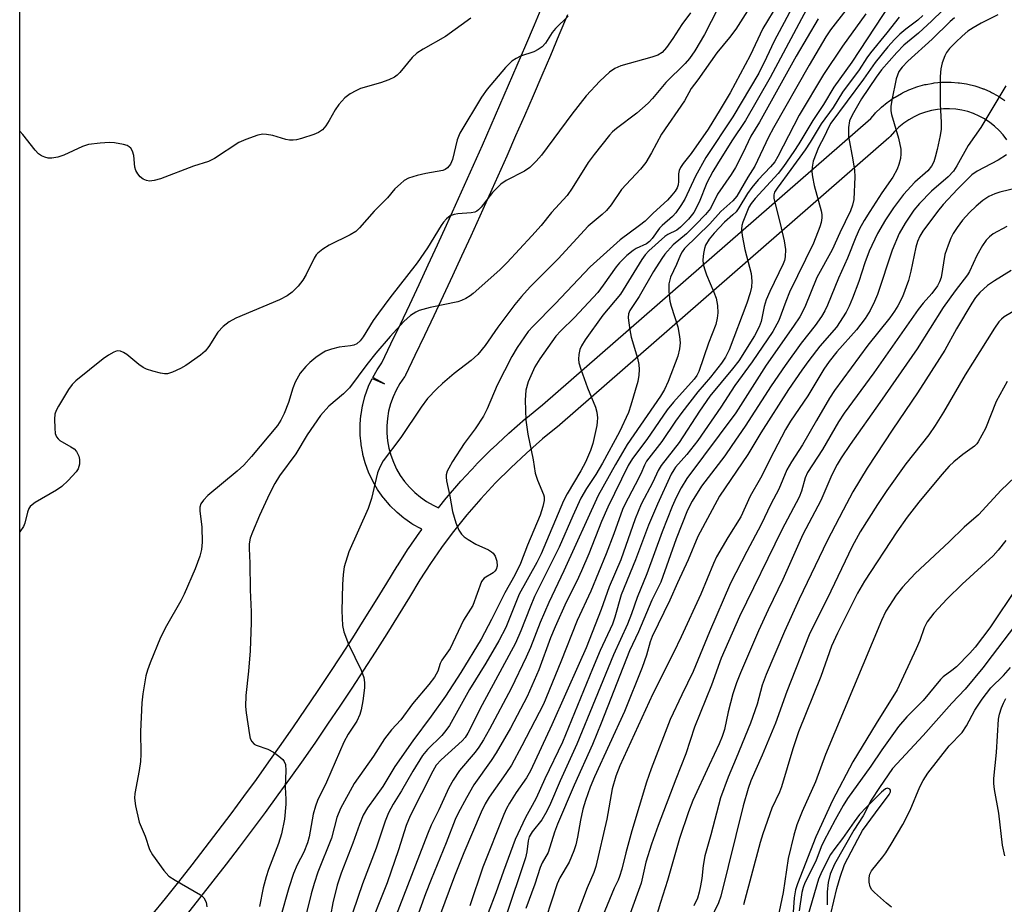
# Model space of a CAD drawing. Units: inches. Extents: x 1225772 to 1231772, y 589453 to 593454.
# Drawn here: x 1225772 to 1225994, y 590090 to 590290 of the extents above; entities that cross this region are included whole.
import ezdxf

# ---------------------------------------------------------------- set-up
doc = ezdxf.new("R2010")
doc.units = ezdxf.units.IN
doc.header["$MEASUREMENT"] = 0
for name, color, linetype in [('HYDRO-Single Line Stream', 4, 'Continuous'), ('NTRL-Trees', 3, 'Continuous'), ('TRANS-Street Sidewalk', 7, 'Continuous'), ('Undefined', 1, 'Continuous')]:
    doc.layers.add(name, color=color, linetype=linetype)

msp = doc.modelspace()

# ---------------------------------------------------------------- linework, layer by layer
at = {"layer": 'HYDRO-Single Line Stream'}
msp.add_lwpolyline([(1225996.35, 590153.22), (1225991.33, 590146.59), (1225989.17, 590143.79), (1225985.18, 590139.01), (1225982.19, 590135.8), (1225975.73, 590128.54), (1225968.84, 590121.12), (1225965.91, 590116.81), (1225964.01, 590113.92), (1225962.18, 590110.41), (1225960.07, 590107.18), (1225955.76, 590099.48), (1225954.8, 590097.25), (1225954.29, 590095.41), (1225954.11, 590093.3), (1225954.08, 590090.34)], dxfattribs=at)
at = {"layer": 'NTRL-Trees'}
msp.add_lwpolyline([(1225771.97, 589453.65), (1225772.03, 590439.29)], dxfattribs=at)
at = {"layer": 'TRANS-Street Sidewalk'}
for points in [[(1225801.77, 590088.02, 0), (1225804.82, 590091.77, 0), (1225807.83, 590095.55, 0), (1225810.83, 590099.34, 0), (1225813.79, 590103.16, 0), (1225816.72, 590107, 0), (1225819.63, 590110.86, 0), (1225822.51, 590114.74, 0), (1225825.36, 590118.64, 0), (1225828.18, 590122.57, 0), (1225830.96, 590126.5, 0), (1225833.73, 590130.48, 0), (1225836.46, 590134.46, 0), (1225839.16, 590138.46, 0), (1225841.84, 590142.49, 0), (1225844.49, 590146.53, 0), (1225847.1, 590150.59, 0), (1225849.69, 590154.68, 0), (1225852.24, 590158.78, 0), (1225854.77, 590162.9, 0), (1225857.1, 590166.76, 0), (1225857.15, 590166.84, 0), (1225859.61, 590170.64, 0), (1225859.67, 590170.72, 0), (1225862.25, 590174.43, 0), (1225862.31, 590174.5, 0), (1225862.69, 590175.02, 0), (1225862.56, 590175.08, 0), (1225862.33, 590175.2, 0), (1225860.64, 590176.17, 0), (1225860.42, 590176.31, 0), (1225858.82, 590177.41, 0), (1225858.61, 590177.57, 0), (1225857.12, 590178.82, 0), (1225856.93, 590178.99, 0), (1225855.54, 590180.36, 0), (1225855.37, 590180.56, 0), (1225854.11, 590182.04, 0), (1225853.95, 590182.25, 0), (1225852.83, 590183.83, 0), (1225852.68, 590184.06, 0), (1225851.7, 590185.74, 0), (1225851.58, 590185.97, 0), (1225850.75, 590187.73, 0), (1225850.65, 590187.97, 0), (1225849.98, 590189.8, 0), (1225849.9, 590190.05, 0), (1225849.39, 590191.92, 0), (1225849.33, 590192.18, 0), (1225848.98, 590194.1, 0), (1225848.95, 590194.35, 0), (1225848.77, 590196.29, 0), (1225848.76, 590196.54, 0), (1225848.75, 590198.5, 0), (1225848.76, 590198.76, 0), (1225848.92, 590200.7, 0), (1225848.95, 590200.95, 0), (1225849.28, 590202.88, 0), (1225849.34, 590203.12, 0), (1225849.83, 590205.01, 0), (1225849.91, 590205.26, 0), (1225850.57, 590207.09, 0), (1225850.67, 590207.33, 0), (1225851.48, 590209.1, 0), (1225854.21, 590207.84, 0), (1225851.6, 590209.33, 0), (1225852.57, 590211.03, 0), (1225852.71, 590211.24, 0), (1225853.68, 590212.64, 0), (1225855.71, 590216.88, 0), (1225857.83, 590221.33, 0), (1225859.94, 590225.79, 0), (1225862.04, 590230.25, 0), (1225864.12, 590234.72, 0), (1225866.19, 590239.2, 0), (1225868.24, 590243.69, 0), (1225870.28, 590248.17, 0), (1225872.31, 590252.67, 0), (1225874.32, 590257.17, 0), (1225876.33, 590261.68, 0), (1225878.32, 590266.19, 0), (1225880.29, 590270.71, 0), (1225882.25, 590275.24, 0), (1225884.2, 590279.77, 0), (1225886.14, 590284.3, 0), (1225888.05, 590288.84, 0), (1225889.96, 590293.4, 0)], [(1225895.5, 590291.08, 0), (1225893.59, 590286.52, 0), (1225891.66, 590281.96, 0), (1225889.71, 590277.4, 0), (1225887.76, 590272.86, 0), (1225885.79, 590268.32, 0), (1225883.81, 590263.78, 0), (1225881.81, 590259.25, 0), (1225879.81, 590254.73, 0), (1225877.78, 590250.21, 0), (1225875.75, 590245.7, 0), (1225873.7, 590241.2, 0), (1225871.64, 590236.69, 0), (1225869.56, 590232.2, 0), (1225867.47, 590227.71, 0), (1225865.37, 590223.23, 0), (1225863.25, 590218.76, 0), (1225861.12, 590214.29, 0), (1225858.99, 590209.83, 0), (1225858.88, 590209.63, 0), (1225858.75, 590209.42, 0), (1225857.71, 590207.93, 0), (1225856.87, 590206.47, 0), (1225856.17, 590204.94, 0), (1225855.6, 590203.35, 0), (1225855.17, 590201.73, 0), (1225854.89, 590200.06, 0), (1225854.75, 590198.39, 0), (1225854.76, 590196.71, 0), (1225854.91, 590195.03, 0), (1225855.21, 590193.37, 0), (1225855.65, 590191.75, 0), (1225856.24, 590190.16, 0), (1225856.96, 590188.65, 0), (1225857.8, 590187.19, 0), (1225858.77, 590185.82, 0), (1225859.86, 590184.53, 0), (1225861.06, 590183.35, 0), (1225862.35, 590182.27, 0), (1225863.73, 590181.31, 0), (1225865.19, 590180.48, 0), (1225866.44, 590179.9, 0), (1225868.18, 590182.07, 0), (1225868.23, 590182.14, 0), (1225871.48, 590185.91, 0), (1225871.55, 590185.99, 0), (1225874.92, 590189.63, 0), (1225875, 590189.71, 0), (1225878.49, 590193.22, 0), (1225878.57, 590193.29, 0), (1225882.19, 590196.68, 0), (1225882.28, 590196.75, 0), (1225886.04, 590200.02, 0), (1225886.1, 590200.07, 0), (1225889.9, 590203.15, 0), (1225963.9, 590267.73, 0), (1225964.83, 590268.81, 0), (1225965.01, 590269, 0), (1225966.18, 590270.14, 0), (1225966.36, 590270.3, 0), (1225967.63, 590271.35, 0), (1225967.84, 590271.51, 0), (1225969.18, 590272.44, 0), (1225969.39, 590272.57, 0), (1225970.82, 590273.38, 0), (1225971.05, 590273.5, 0), (1225972.54, 590274.19, 0), (1225972.77, 590274.29, 0), (1225974.31, 590274.85, 0), (1225974.55, 590274.93, 0), (1225976.13, 590275.36, 0), (1225976.38, 590275.41, 0), (1225978, 590275.71, 0), (1225978.24, 590275.74, 0), (1225979.87, 590275.9, 0), (1225980.13, 590275.91, 0), (1225981.79, 590275.93, 0), (1225982.02, 590275.92, 0), (1225983.65, 590275.8, 0), (1225983.91, 590275.77, 0), (1225985.55, 590275.51, 0), (1225985.78, 590275.46, 0), (1225987.37, 590275.07, 0), (1225987.61, 590275, 0), (1225989.16, 590274.47, 0), (1225989.22, 590274.45, 0), (1225989.4, 590274.38, 0), (1225990.9, 590273.72, 0), (1225991.13, 590273.61, 0), (1225992.57, 590272.83, 0), (1225992.63, 590272.79, 0), (1225992.78, 590272.7, 0), (1225994.15, 590271.8, 0)], [(1225994.62, 590262.92, 0), (1225993.78, 590264.03, 0), (1225992.85, 590265.05, 0), (1225991.84, 590266, 0), (1225990.76, 590266.85, 0), (1225989.59, 590267.62, 0), (1225988.38, 590268.28, 0), (1225987.11, 590268.83, 0), (1225985.8, 590269.28, 0), (1225984.46, 590269.61, 0), (1225983.08, 590269.83, 0), (1225981.71, 590269.93, 0), (1225980.32, 590269.92, 0), (1225978.94, 590269.78, 0), (1225977.59, 590269.53, 0), (1225976.24, 590269.17, 0), (1225974.94, 590268.7, 0), (1225973.69, 590268.11, 0), (1225972.49, 590267.43, 0), (1225971.35, 590266.64, 0), (1225970.28, 590265.76, 0), (1225969.29, 590264.79, 0), (1225968.3, 590263.65, 0), (1225968, 590263.35, 0), (1225893.81, 590198.6, 0), (1225893.75, 590198.54, 0), (1225889.91, 590195.44, 0), (1225886.25, 590192.26, 0), (1225882.71, 590188.95, 0), (1225879.28, 590185.51, 0), (1225875.98, 590181.95, 0), (1225872.83, 590178.29, 0), (1225869.82, 590174.53, 0), (1225869.76, 590174.45, 0), (1225867.14, 590170.95, 0), (1225864.62, 590167.33, 0), (1225862.21, 590163.62, 0), (1225859.89, 590159.78, 0), (1225857.34, 590155.62, 0), (1225854.77, 590151.49, 0), (1225852.16, 590147.37, 0), (1225849.52, 590143.27, 0), (1225846.85, 590139.19, 0), (1225844.15, 590135.12, 0), (1225841.42, 590131.08, 0), (1225838.67, 590127.06, 0), (1225835.88, 590123.06, 0), (1225833.06, 590119.08, 0), (1225830.21, 590115.12, 0), (1225827.34, 590111.19, 0), (1225824.43, 590107.27, 0), (1225821.5, 590103.37, 0), (1225818.54, 590099.5, 0), (1225815.55, 590095.65, 0), (1225812.53, 590091.82, 0), (1225809.49, 590088.01, 0)]]:
    msp.add_polyline3d(points, dxfattribs=at)
at = {"layer": 'Undefined'}
for points, elevation in [([(1225965.19, 590301.11), (1225954.82, 590287.73), (1225953.79, 590286.14), (1225950.04, 590279.72), (1225941.97, 590265.59), (1225940.86, 590263.48), (1225937.76, 590257), (1225936.19, 590254.48), (1225933.69, 590250.21), (1225932.84, 590249.13), (1225930.08, 590246.72), (1225927.61, 590243.98), (1225921.93, 590238.38), (1225921.36, 590237.67), (1225920.98, 590236.97), (1225920.09, 590234.79), (1225918.77, 590231.92), (1225918.37, 590230.43), (1225918.35, 590228.72), (1225918.62, 590226.53), (1225918.9, 590225.42), (1225920.37, 590220.72), (1225920.8, 590218.52), (1225920.94, 590217.14), (1225920.78, 590215.75), (1225920.38, 590214.13), (1225918.24, 590208.37), (1225917.39, 590206.59), (1225916.53, 590205.11), (1225909, 590194.19), (1225906.36, 590189.67), (1225902.42, 590182.64), (1225894.69, 590165.68), (1225891.28, 590158.54), (1225889.32, 590154.01), (1225887.15, 590148.37), (1225886.23, 590146.22), (1225882.84, 590139.14), (1225877.95, 590129.98), (1225876.56, 590127.53), (1225875.51, 590125.9), (1225874.66, 590124.77), (1225871.19, 590120.64), (1225869.74, 590118.45), (1225868.79, 590116.73), (1225866.53, 590111.74), (1225864.8, 590108.32), (1225863.91, 590106.29), (1225856.72, 590087.66)], 474), ([(1225947.83, 590295.94), (1225942.12, 590285.2), (1225940.41, 590281.46), (1225938.66, 590277.92), (1225932.84, 590268.08), (1225926.73, 590258.92), (1225924.38, 590254.7), (1225921.95, 590249.55), (1225921.11, 590248.08), (1225919.96, 590246.45), (1225919.24, 590245.6), (1225916.86, 590243.56), (1225916.28, 590242.97), (1225914.6, 590240.62), (1225914.04, 590239.99), (1225913.32, 590239.48), (1225911.04, 590238.37), (1225910.31, 590237.93), (1225908.94, 590236.79), (1225907.22, 590235.15), (1225906.47, 590234.23), (1225903.58, 590230.09), (1225902.33, 590228.49), (1225897.12, 590222.82), (1225894.01, 590219.84), (1225892.9, 590218.59), (1225889.25, 590213.51), (1225888.16, 590211.73), (1225886.68, 590208.29), (1225886.14, 590206.43), (1225886.01, 590204.16), (1225886.13, 590199.68), (1225886.58, 590196.5), (1225887.77, 590190.74), (1225888.25, 590187.72), (1225888.75, 590186.14), (1225890.1, 590182.92), (1225890.23, 590182.37), (1225890.25, 590181.53), (1225889.99, 590180.22), (1225889.35, 590178.27), (1225886.5, 590171.48), (1225884.94, 590167.34), (1225883.61, 590164.68), (1225881.42, 590160.75), (1225878.39, 590154.7), (1225876.03, 590150.27), (1225871.48, 590142.76), (1225868.02, 590137.44), (1225864.76, 590132.87), (1225860.61, 590127.36), (1225856.61, 590121.57), (1225853.86, 590117.02), (1225850.44, 590112.23), (1225849.47, 590110.55), (1225848.62, 590108.43), (1225847.11, 590104.22), (1225844.46, 590097.47), (1225843.57, 590094.79), (1225842.58, 590090.82), (1225841.53, 590085.08)], 480), ([(1225970.03, 590296.27), (1225959.66, 590280.46), (1225955.61, 590274.76), (1225953.25, 590270.91), (1225950.87, 590267.3), (1225947.7, 590261.99), (1225946.57, 590260.25), (1225944.21, 590256.91), (1225943, 590255.33), (1225937.82, 590249.7), (1225936.92, 590248.58), (1225936.4, 590247.7), (1225935.04, 590244.3), (1225934.84, 590243.55), (1225934.79, 590242.74), (1225934.95, 590241.32), (1225935.5, 590238.19), (1225936.94, 590232.76), (1225937.07, 590231.06), (1225936.99, 590229.66), (1225936.73, 590228.36), (1225935.98, 590226.06), (1225932, 590215.54), (1225931.18, 590213.92), (1225930.25, 590212.55), (1225927.78, 590209.36), (1225924.95, 590206.06), (1225921.31, 590201.41), (1225919.9, 590199.45), (1225916.8, 590194.87), (1225913.36, 590190.4), (1225912.89, 590189.55), (1225912.03, 590187.58), (1225910.8, 590185.05), (1225908.43, 590180.68), (1225907.95, 590179.53), (1225906, 590174.05), (1225904.25, 590169.52), (1225900.77, 590161.06), (1225897.73, 590154.45), (1225894.05, 590145.12), (1225890.12, 590135.6), (1225885.23, 590126.17), (1225882.86, 590121.86), (1225881.62, 590119.94), (1225877.85, 590114.61), (1225876.96, 590113.09), (1225876.05, 590111.23), (1225872.16, 590102.08), (1225870, 590096.77), (1225864.44, 590081.87)], 470), ([(1225982.49, 590294.38), (1225977.73, 590289.72), (1225974.7, 590287), (1225971.41, 590284.25), (1225969.8, 590282.6), (1225966.35, 590278.71), (1225965.11, 590277.08), (1225961.83, 590272.19), (1225959.7, 590268.47), (1225959.13, 590267.16), (1225958.91, 590265.72), (1225958.89, 590263.66), (1225959.9, 590258.43), (1225960.22, 590256.07), (1225960.33, 590254.6), (1225960.09, 590249.45), (1225959.83, 590248.19), (1225959.34, 590246.91), (1225956.92, 590241.93), (1225955.19, 590238.07), (1225951.76, 590231.88), (1225949.06, 590225.13), (1225947.89, 590222.98), (1225946.53, 590220.89), (1225940.32, 590212.06), (1225933.46, 590201.34), (1225922.46, 590186.51), (1225921.13, 590184.41), (1225920.02, 590182.26), (1225919.11, 590180.18), (1225916.87, 590174.48), (1225913.41, 590165.04), (1225911.21, 590159.68), (1225909.92, 590155.96), (1225909.04, 590153.64), (1225905.89, 590146.72), (1225897.64, 590126.56), (1225893.84, 590118.28), (1225891.66, 590113.19), (1225890.84, 590111.46), (1225889.72, 590109.5), (1225887.54, 590106.78), (1225886.9, 590105.7), (1225886.64, 590104.75), (1225886.38, 590102.29), (1225886.04, 590100.94), (1225881.54, 590087.51)], 464), ([(1225929.45, 590292.57), (1225926.45, 590286.7), (1225924.24, 590283.01), (1225923.01, 590281.24), (1225922.05, 590280.15), (1225917.73, 590275.84), (1225914.68, 590272.23), (1225913.69, 590271.19), (1225911.17, 590268.92), (1225906.56, 590265.43), (1225905.68, 590264.69), (1225904.98, 590263.97), (1225901.5, 590259.61), (1225900.16, 590257.82), (1225896.61, 590252.02), (1225895.43, 590250.37), (1225891.91, 590246.54), (1225889.58, 590243.6), (1225887.48, 590241.23), (1225881.94, 590235.27), (1225880.26, 590233.61), (1225874.23, 590228.23), (1225873.55, 590227.69), (1225872.62, 590227.11), (1225871.63, 590226.64), (1225870.81, 590226.39), (1225864.57, 590225.1), (1225862.05, 590224.41), (1225861.28, 590224.04), (1225860.11, 590223.27), (1225858.62, 590221.94), (1225855.5, 590218.54), (1225852.32, 590214.8), (1225850.29, 590212.24), (1225846.34, 590206.95), (1225844.99, 590205.63), (1225841.68, 590202.83), (1225839.8, 590200.69), (1225836.81, 590196.33), (1225834.25, 590192.09), (1225830.55, 590187.15), (1225829.52, 590185.4), (1225828.29, 590183.09), (1225826.05, 590178.15), (1225824.48, 590174.41), (1225823.98, 590173.05), (1225823.73, 590171.79), (1225823.69, 590170.7), (1225823.87, 590167.45), (1225823.97, 590161.4), (1225824.16, 590156.41), (1225824.14, 590154.06), (1225823.95, 590147.6), (1225823.58, 590143.07), (1225823, 590137.53), (1225822.9, 590135.06), (1225823.05, 590133.62), (1225823.77, 590128.7), (1225823.96, 590127.87), (1225824.31, 590127.16), (1225824.85, 590126.62), (1225825.3, 590126.36), (1225827.93, 590125.47), (1225829.21, 590124.76), (1225830.41, 590123.88), (1225831.28, 590123.11), (1225831.62, 590122.67), (1225831.89, 590121.98), (1225832.01, 590120.64), (1225831.84, 590116.9), (1225832.02, 590114.2), (1225832.02, 590113.06), (1225831.69, 590109.7), (1225831.05, 590106.37), (1225830.36, 590104.15), (1225828.12, 590098.34), (1225827.55, 590096.68), (1225826.88, 590094.14), (1225826.02, 590089.93)], 486), ([(1225936.65, 590292.86), (1225933.49, 590287.85), (1225932.04, 590285.97), (1225929.21, 590282.57), (1225924.93, 590276.48), (1225923.43, 590274.49), (1225921.89, 590271.71), (1225916.71, 590264.2), (1225914.47, 590259.94), (1225913.18, 590257.81), (1225911.95, 590256.31), (1225907.73, 590251.67), (1225905.34, 590248.27), (1225904.28, 590246.97), (1225903.33, 590246.09), (1225900.16, 590243.44), (1225893.38, 590236.1), (1225887.09, 590229.74), (1225885.14, 590227.59), (1225883.63, 590225.79), (1225879.81, 590220.67), (1225876.96, 590216.48), (1225875.29, 590214.48), (1225873.8, 590213.13), (1225869.97, 590210.18), (1225867.32, 590207.93), (1225866.03, 590206.72), (1225863.98, 590204.55), (1225862.5, 590202.58), (1225857.92, 590195.76), (1225853.97, 590190.48), (1225853.19, 590189.06), (1225852.69, 590187.76), (1225851.28, 590182.02), (1225850.57, 590179.75), (1225846.19, 590169.98), (1225845.16, 590166.57), (1225844.9, 590164.87), (1225844.76, 590162.61), (1225844.6, 590156.63), (1225844.78, 590153.37), (1225845.11, 590151.93), (1225846.1, 590149.12), (1225848.95, 590143.27), (1225849.3, 590142.46), (1225849.55, 590141.61), (1225849.73, 590140.46), (1225849.74, 590139.29), (1225849.36, 590136.36), (1225849, 590134.33), (1225848.67, 590133.26), (1225847.99, 590131.75), (1225846.07, 590128.83), (1225845.07, 590127.02), (1225841.15, 590118.03), (1225839.16, 590113.88), (1225838.66, 590112.61), (1225838.17, 590110.76), (1225837.22, 590105.69), (1225836.87, 590104.3), (1225836.05, 590102.25), (1225834.54, 590099.39), (1225833.71, 590097.39), (1225832.69, 590094.17), (1225830.81, 590087.55)], 484), ([(1225942.97, 590293.61), (1225939.6, 590288.01), (1225936.73, 590281.96), (1225932.2, 590273.48), (1225929.99, 590269.73), (1225927.25, 590265.33), (1225923.38, 590259.8), (1225921.62, 590257.56), (1225920.98, 590256.64), (1225920.68, 590255.97), (1225920.53, 590255.23), (1225920.53, 590253.48), (1225920.45, 590252.78), (1225920.22, 590252.06), (1225919.82, 590251.35), (1225919.09, 590250.42), (1225918.08, 590249.32), (1225914.86, 590246.4), (1225913.02, 590244.58), (1225911.76, 590243.57), (1225907.39, 590240.34), (1225900.64, 590234.29), (1225892.73, 590225.91), (1225887.79, 590220.9), (1225886.67, 590219.64), (1225884.17, 590216.05), (1225882.98, 590214.03), (1225879.68, 590207.56), (1225877.44, 590202.26), (1225876.61, 590200.58), (1225874.73, 590197.75), (1225872.21, 590194.43), (1225869.55, 590190.31), (1225868.72, 590188.87), (1225868.4, 590188.14), (1225868.19, 590187.37), (1225868.15, 590186.81), (1225868.23, 590185.95), (1225869.01, 590182.51), (1225869.56, 590179.08), (1225870.36, 590176.53), (1225870.98, 590174.88), (1225871.58, 590173.93), (1225872.2, 590173.38), (1225873.12, 590172.72), (1225874.83, 590171.68), (1225877.7, 590170.43), (1225878.38, 590170), (1225878.76, 590169.65), (1225879.22, 590168.96), (1225879.6, 590167.87), (1225879.63, 590166.77), (1225879.42, 590166.01), (1225879.16, 590165.6), (1225878.75, 590165.21), (1225876.76, 590164.04), (1225876.4, 590163.69), (1225876.11, 590163.26), (1225874.15, 590157.9), (1225872.1, 590154.53), (1225869.09, 590148.18), (1225867.15, 590145.54), (1225866.8, 590144.75), (1225866.25, 590143.02), (1225865.54, 590141.66), (1225864.26, 590140.01), (1225860.57, 590135.71), (1225857.92, 590132.05), (1225855.83, 590129.78), (1225854.28, 590127.81), (1225851.73, 590123.87), (1225847.37, 590117.69), (1225844.33, 590112.1), (1225843.52, 590110.03), (1225842.3, 590105.37), (1225839.23, 590097.73), (1225838.36, 590095.14), (1225837.69, 590092.85), (1225835.65, 590084.64)], 482), ([(1225950.05, 590293.42), (1225941.21, 590276.97), (1225935.64, 590267.27), (1225932.59, 590262.69), (1225929.32, 590257.5), (1225928.33, 590255.8), (1225926.98, 590253.18), (1225925.19, 590248.88), (1225924, 590246.53), (1225922.79, 590245.03), (1225921.02, 590243.2), (1225920.15, 590242.56), (1225918.12, 590241.54), (1225917.47, 590241.12), (1225913.88, 590237.86), (1225913.06, 590237), (1225912.31, 590235.92), (1225907.44, 590228.13), (1225903.5, 590223.33), (1225899.53, 590217.78), (1225898.67, 590216.46), (1225898.3, 590215.58), (1225898.06, 590214.51), (1225897.98, 590213.43), (1225898.09, 590212.59), (1225898.53, 590211.17), (1225900.03, 590206.94), (1225901.84, 590202.59), (1225902.13, 590201.51), (1225902.27, 590200.16), (1225902.25, 590199.33), (1225902.12, 590198.46), (1225901.25, 590194.43), (1225900.71, 590192.8), (1225899.61, 590190.19), (1225898.55, 590188.21), (1225895.43, 590183.04), (1225894.6, 590181.48), (1225889.6, 590169.52), (1225888.61, 590167.56), (1225884.65, 590160.42), (1225881.6, 590152.88), (1225880.07, 590149.87), (1225877.1, 590144.88), (1225873.41, 590138.94), (1225868.93, 590130.8), (1225868.1, 590129.63), (1225867.17, 590128.51), (1225863.98, 590125.4), (1225862.82, 590123.99), (1225860.64, 590120.49), (1225858.11, 590116.07), (1225856.19, 590113.05), (1225855.16, 590111.07), (1225854.4, 590109.24), (1225852.39, 590103.14), (1225849.28, 590095.06), (1225847.09, 590088.7)], 478), ([(1225895.67, 590290.81), (1225892.78, 590288), (1225892.07, 590287.1), (1225890.55, 590284.74), (1225889.83, 590283.92), (1225888.92, 590283.27), (1225887.93, 590282.74), (1225884.91, 590281.76), (1225883.92, 590281.25), (1225883, 590280.64), (1225881.55, 590279.2), (1225877.41, 590274.34), (1225876.14, 590272.57), (1225871.25, 590264.43), (1225870.66, 590262.94), (1225869.59, 590258.5), (1225869.11, 590257.43), (1225868.48, 590256.62), (1225867.9, 590256.19), (1225867.38, 590255.98), (1225863.56, 590255.31), (1225861.6, 590254.85), (1225859.68, 590254.28), (1225858.7, 590253.74), (1225857.84, 590253.02), (1225856.61, 590251.83), (1225854.91, 590249.84), (1225851.93, 590246.8), (1225848.58, 590243.08), (1225847.75, 590242.26), (1225846.53, 590241.48), (1225841.79, 590239.17), (1225840.32, 590238.24), (1225839.19, 590237.36), (1225838.82, 590236.93), (1225838.37, 590236.2), (1225836.56, 590232.51), (1225835.85, 590231.24), (1225834.79, 590229.92), (1225833.41, 590228.51), (1225832.29, 590227.73), (1225830.56, 590226.83), (1225820.75, 590222.69), (1225819.19, 590221.87), (1225817.84, 590220.77), (1225816.62, 590219.53), (1225814.62, 590216.26), (1225813.81, 590215.25), (1225812.72, 590214.34), (1225809.44, 590212.03), (1225808.2, 590211.32), (1225806.4, 590210.48), (1225805.34, 590210.14), (1225804.59, 590210.11), (1225803.73, 590210.26), (1225802.01, 590210.75), (1225800.6, 590211.21), (1225799.79, 590211.57), (1225798.84, 590212.23), (1225796.11, 590214.51), (1225795.4, 590214.95), (1225794.67, 590215.25), (1225793.94, 590215.29), (1225793.2, 590215.03), (1225791.99, 590214.34), (1225790.82, 590213.49), (1225784.65, 590208.54), (1225783.79, 590207.75), (1225782.96, 590206.58), (1225780.73, 590202.85), (1225780.19, 590201.84), (1225779.89, 590201.05), (1225779.78, 590199.91), (1225779.86, 590197.83), (1225779.99, 590196.68), (1225780.24, 590195.9), (1225780.62, 590195.43), (1225781.04, 590195.09), (1225783.53, 590193.68), (1225784.22, 590193.19), (1225784.78, 590192.57), (1225785.29, 590191.57), (1225785.48, 590190.77), (1225785.42, 590189.71), (1225785.14, 590188.7), (1225784.69, 590188), (1225782.93, 590186.09), (1225781.47, 590184.71), (1225780.26, 590183.9), (1225775.45, 590181.09), (1225774.75, 590180.59), (1225774.36, 590180.2), (1225774.05, 590179.73), (1225773.72, 590178.93), (1225773.13, 590176.47), (1225772.81, 590175.69), (1225772.01, 590174.47)], 490), ([(1225873.72, 590290.34), (1225868.01, 590286.2), (1225862.99, 590283.36), (1225861.56, 590282.44), (1225860.5, 590281.47), (1225857.71, 590278.09), (1225857.12, 590277.51), (1225856.47, 590277.02), (1225855.22, 590276.42), (1225853.37, 590275.73), (1225848.85, 590274.48), (1225847.77, 590273.98), (1225846.47, 590273.25), (1225845.31, 590272.36), (1225843.94, 590270.85), (1225843.09, 590269.69), (1225841.78, 590267.27), (1225840.98, 590266.03), (1225840.23, 590265.15), (1225839.39, 590264.58), (1225838.32, 590264.14), (1225835.52, 590263.22), (1225834.39, 590262.94), (1225833.61, 590262.85), (1225832.83, 590262.85), (1225832.03, 590262.97), (1225829.08, 590263.85), (1225827.65, 590264.13), (1225826.8, 590264.17), (1225825.7, 590263.94), (1225822.99, 590262.98), (1225821.4, 590262.28), (1225815.87, 590258.73), (1225814.58, 590258.04), (1225811.18, 590256.94), (1225803.71, 590254.08), (1225802.33, 590253.71), (1225801.27, 590253.6), (1225800.54, 590253.72), (1225799.84, 590254.04), (1225799.17, 590254.6), (1225798.59, 590255.26), (1225798.17, 590256), (1225797.94, 590256.77), (1225797.72, 590259.34), (1225797.43, 590260.37), (1225797.02, 590261), (1225796.67, 590261.34), (1225796.19, 590261.6), (1225795.39, 590261.85), (1225793.38, 590262.24), (1225792.21, 590262.33), (1225790.14, 590262.19), (1225787.5, 590261.87), (1225786.13, 590261.43), (1225781.95, 590259.42), (1225780.58, 590259), (1225779.2, 590258.74), (1225778.39, 590258.76), (1225777.62, 590258.97), (1225776.89, 590259.29), (1225776.22, 590259.76), (1225775.43, 590260.61), (1225772.66, 590264.08), (1225772.02, 590264.85)], 492), ([(1225923.26, 590291.58), (1225921.31, 590288.95), (1225919.28, 590285.75), (1225917.83, 590283.71), (1225916.84, 590282.63), (1225915.9, 590282), (1225914.57, 590281.53), (1225907.55, 590279.61), (1225906.22, 590279), (1225904.99, 590278.18), (1225902.81, 590276.16), (1225899.74, 590272.84), (1225896.52, 590268.7), (1225889.64, 590259.42), (1225888.47, 590258.1), (1225887.02, 590256.65), (1225885.86, 590255.82), (1225881.72, 590253.71), (1225880.47, 590252.92), (1225878.59, 590251.04), (1225876.07, 590247.72), (1225875.48, 590247.09), (1225875.06, 590246.78), (1225874.6, 590246.58), (1225873.76, 590246.41), (1225870.8, 590246.22), (1225869.94, 590246.09), (1225869.03, 590245.73), (1225868.24, 590245.11), (1225867.53, 590244.34), (1225867.02, 590243.61), (1225863.92, 590238.54), (1225861.62, 590235.16), (1225855.47, 590227.27), (1225852.87, 590223.78), (1225851.72, 590222.12), (1225849.4, 590218.45), (1225848.74, 590217.56), (1225848.02, 590216.89), (1225847.36, 590216.57), (1225846.55, 590216.41), (1225844.01, 590216.17), (1225842.31, 590215.72), (1225840.94, 590215.22), (1225840.18, 590214.81), (1225838.79, 590213.78), (1225837.44, 590212.69), (1225836.47, 590211.75), (1225835.21, 590210.25), (1225834.13, 590208.28), (1225833.57, 590206.89), (1225832.56, 590203.68), (1225831.61, 590201.19), (1225830.88, 590199.64), (1225830.11, 590198.5), (1225824.25, 590191.48), (1225822.49, 590189.52), (1225821.05, 590188.19), (1225814.42, 590182.66), (1225813.45, 590181.65), (1225812.84, 590180.76), (1225812.61, 590180.03), (1225812.58, 590179.22), (1225813.03, 590175.56), (1225813.11, 590172.14), (1225812.99, 590170.49), (1225812.63, 590168.96), (1225811.52, 590166.1), (1225809.09, 590160.41), (1225808.32, 590158.92), (1225805.08, 590153.25), (1225803.76, 590150.63), (1225801.39, 590144.94), (1225800.81, 590143.31), (1225800.45, 590142), (1225799.74, 590137.92), (1225799.51, 590135.88), (1225799.25, 590129.47), (1225799.29, 590124.29), (1225799.23, 590122.67), (1225798.93, 590120.63), (1225797.96, 590115.49), (1225797.85, 590114.39), (1225798.08, 590112.67), (1225798.93, 590108.95), (1225800.3, 590105.85), (1225801.22, 590102.83), (1225801.92, 590101.6), (1225804.49, 590098.12), (1225805.62, 590096.84), (1225807.03, 590095.87), (1225812.75, 590092.62), (1225813.5, 590091.91), (1225813.99, 590090.97), (1225814.15, 590089.9)], 488), ([(1225952.04, 590290.17), (1225947.12, 590281.82), (1225938.82, 590266.92), (1225936.85, 590263.72), (1225935.07, 590259.87), (1225933.45, 590256.68), (1225932.44, 590255.07), (1225929.35, 590250.64), (1225927.74, 590247.4), (1225926.67, 590246.05), (1225924.41, 590243.71), (1225922.34, 590241.7), (1225919.34, 590239.19), (1225917.47, 590237.08), (1225916.8, 590236.17), (1225914.94, 590233.24), (1225911.67, 590227.58), (1225909.59, 590224.42), (1225909.31, 590223.66), (1225909.21, 590222.85), (1225909.25, 590222.12), (1225909.55, 590220.03), (1225909.87, 590218.41), (1225911.3, 590213.68), (1225911.61, 590212.25), (1225911.72, 590211.12), (1225911.62, 590209.79), (1225911.36, 590208.43), (1225909.83, 590203.06), (1225909.27, 590201.41), (1225907.22, 590197.03), (1225903.43, 590189.95), (1225901.92, 590187.43), (1225899.77, 590184.23), (1225898.54, 590182.07), (1225896.7, 590178.1), (1225893.63, 590171.04), (1225888.09, 590159.87), (1225887.08, 590157.5), (1225885.02, 590152.18), (1225883.78, 590149.36), (1225876.28, 590135.43), (1225873.07, 590129.09), (1225872.47, 590128.11), (1225871.8, 590127.3), (1225866.99, 590123.05), (1225865.93, 590121.86), (1225865.14, 590120.48), (1225860.04, 590110.38), (1225859.17, 590108.26), (1225857.43, 590102.73), (1225854.84, 590095.32), (1225850.09, 590083.45)], 476), ([(1225962.84, 590291.3), (1225957.56, 590284.05), (1225953.29, 590277.67), (1225947.81, 590268.47), (1225942.93, 590259.15), (1225942.25, 590257.98), (1225941.29, 590256.79), (1225938.53, 590253.91), (1225937.11, 590252.17), (1225936.15, 590250.81), (1225934.14, 590247.54), (1225933.53, 590246.69), (1225932.79, 590245.96), (1225930.91, 590244.34), (1225928.59, 590241.88), (1225927.48, 590240.53), (1225926.67, 590239.15), (1225926.39, 590238.39), (1225926.18, 590237.27), (1225926.07, 590235.85), (1225926.14, 590234.85), (1225926.41, 590233.79), (1225926.9, 590232.43), (1225928.56, 590228.51), (1225929.03, 590227.19), (1225929.39, 590225.57), (1225929.43, 590223.85), (1225929.31, 590222.7), (1225928.94, 590221.26), (1225927.36, 590217.05), (1225925.17, 590210.68), (1225924.68, 590209.74), (1225924.09, 590208.95), (1225919.45, 590203.76), (1225918.03, 590202.03), (1225913.4, 590195.31), (1225910.18, 590191.04), (1225909.2, 590189.43), (1225904.59, 590180.05), (1225903.2, 590176.83), (1225900.33, 590169.52), (1225898.7, 590165.67), (1225897.61, 590163.35), (1225895.2, 590158.58), (1225892.73, 590153.04), (1225891.71, 590150.58), (1225889.09, 590143.32), (1225886.39, 590137.35), (1225882.64, 590130.21), (1225879.42, 590124.63), (1225878.32, 590122.89), (1225874.43, 590117.42), (1225872.72, 590114.51), (1225870.86, 590111.02), (1225870.22, 590109.58), (1225868.15, 590104.33), (1225864.76, 590096.08), (1225863.49, 590092.83), (1225860.61, 590084.92)], 472), ([(1225970.3, 590290.61), (1225967.58, 590287.06), (1225963.85, 590282.54), (1225963.06, 590281.44), (1225961.3, 590278.68), (1225957.52, 590273.65), (1225955.45, 590270.22), (1225952.73, 590266.5), (1225950.25, 590262.38), (1225949.12, 590260.67), (1225945.9, 590256.19), (1225942.78, 590252.03), (1225942.22, 590251.12), (1225942.03, 590250.53), (1225942.05, 590249.7), (1225943.51, 590244.05), (1225944.42, 590240.09), (1225944.67, 590238.16), (1225944.65, 590236.53), (1225944.45, 590235.7), (1225944.15, 590234.91), (1225941.18, 590228.7), (1225940.36, 590226.82), (1225939.89, 590225.31), (1225939.19, 590221.91), (1225938.77, 590220.71), (1225937.71, 590218.72), (1225934.19, 590213.09), (1225932.76, 590211.24), (1225927.65, 590205.11), (1225925.33, 590201.71), (1225920.68, 590194.61), (1225916.66, 590189.44), (1225916, 590188.32), (1225914.75, 590185.67), (1225912.16, 590180.7), (1225910.75, 590177.41), (1225907.54, 590168.18), (1225904.93, 590162.04), (1225903.1, 590156.94), (1225899.71, 590148.35), (1225898.18, 590144.8), (1225892.01, 590130.94), (1225887.17, 590120.57), (1225886.27, 590118.97), (1225883.98, 590115.65), (1225882.47, 590113.29), (1225881.76, 590112.07), (1225881.13, 590110.75), (1225876.4, 590098.85), (1225873.53, 590090.14)], 468), ([(1225975.66, 590290.99), (1225974.51, 590289.93), (1225971.84, 590287.86), (1225970.5, 590286.72), (1225969.28, 590285.53), (1225967.77, 590283.89), (1225964.89, 590280.32), (1225962.32, 590276.63), (1225954.94, 590266.64), (1225954.36, 590265.68), (1225953.45, 590263.74), (1225952.11, 590261.19), (1225950.93, 590258.06), (1225950.67, 590256.74), (1225950.62, 590255.69), (1225950.76, 590254.57), (1225951.17, 590252.64), (1225952.71, 590246.92), (1225952.85, 590246.05), (1225952.87, 590245.28), (1225952.75, 590244.26), (1225952.47, 590243.27), (1225951.01, 590239.61), (1225945.62, 590228.58), (1225944.74, 590226.44), (1225943.2, 590222.17), (1225941.83, 590219.68), (1225937.2, 590212.81), (1225933.25, 590207.52), (1225930.08, 590202.57), (1225924.88, 590195.08), (1225922.46, 590191.92), (1225919.9, 590189.07), (1225919.5, 590188.5), (1225918.94, 590187.47), (1225915.8, 590180.71), (1225913.8, 590175.95), (1225910.86, 590168.2), (1225907.65, 590160.25), (1225906.22, 590155.24), (1225905.67, 590153.67), (1225902.92, 590147.7), (1225901.14, 590143.57), (1225894.36, 590127.07), (1225890.39, 590118.73), (1225888.43, 590114.41), (1225887.57, 590112.72), (1225886.05, 590110.07), (1225883.75, 590105.07), (1225881.06, 590097.9), (1225879.38, 590093.05), (1225877.61, 590088.5)], 466), ([(1225982.83, 590290.45), (1225981.8, 590289.57), (1225977.74, 590285.59), (1225972.3, 590280.62), (1225970.98, 590279.31), (1225970.27, 590278.3), (1225969.65, 590276.64), (1225968.66, 590271.85), (1225968.45, 590270.45), (1225968.47, 590269.45), (1225968.61, 590268.64), (1225970.16, 590263.32), (1225970.67, 590260.78), (1225970.71, 590259.74), (1225970.61, 590258.71), (1225970.27, 590257.33), (1225969.88, 590256.27), (1225968.91, 590254.51), (1225966.44, 590250.99), (1225963.69, 590246.75), (1225962.45, 590244.74), (1225961.37, 590242.81), (1225960.55, 590240.97), (1225958.7, 590236.2), (1225956.67, 590231.67), (1225954.13, 590225.65), (1225953.53, 590224.36), (1225952.81, 590223.08), (1225951.37, 590221.03), (1225948.23, 590217.06), (1225944.62, 590212), (1225941.48, 590207.41), (1225935.61, 590198.31), (1225932.62, 590193.93), (1225930.98, 590191.64), (1225925.76, 590184.76), (1225923.65, 590181.41), (1225922.56, 590179.37), (1225920, 590172.9), (1225916.55, 590163.16), (1225914.54, 590159.06), (1225911.57, 590151.96), (1225909.53, 590147.6), (1225903.15, 590131.32), (1225901.14, 590126.54), (1225897, 590117.33), (1225893.24, 590108.52), (1225892.58, 590106.74), (1225891.13, 590102.17), (1225889.84, 590099.82), (1225889.37, 590098.79), (1225888.13, 590095.03), (1225886.09, 590089.48)], 462), ([(1225992.58, 590291.08), (1225988.8, 590289.22), (1225987.03, 590288.2), (1225985.84, 590287.4), (1225984.55, 590286.31), (1225983.09, 590284.97), (1225981.7, 590283.5), (1225981, 590282.59), (1225980.59, 590281.84), (1225980.03, 590280.28), (1225979.71, 590278.92), (1225979.6, 590277.16), (1225979.6, 590270.9), (1225979.8, 590266.87), (1225979.77, 590265.29), (1225979.58, 590263.89), (1225978.88, 590260.74), (1225978.47, 590259.02), (1225978.11, 590257.94), (1225977.59, 590257), (1225976.77, 590255.91), (1225973.84, 590253.34), (1225971.34, 590250.58), (1225969.06, 590247.58), (1225967.26, 590244.88), (1225965.43, 590241.75), (1225963.57, 590237.78), (1225962.58, 590235.19), (1225961.23, 590230.97), (1225959.8, 590227.16), (1225959.07, 590225.36), (1225958.34, 590224.01), (1225956.21, 590220.65), (1225952.45, 590216.33), (1225949.92, 590213.11), (1225948.36, 590210.98), (1225945.39, 590206.59), (1225939.13, 590196.82), (1225936.17, 590191.92), (1225929.83, 590182.54), (1225924.94, 590173.43), (1225922.74, 590168.15), (1225920.35, 590162.98), (1225918.63, 590159.06), (1225914.61, 590150.87), (1225914.15, 590149.63), (1225913.36, 590146.66), (1225912.39, 590143.91), (1225908.4, 590133.93), (1225901.64, 590119.22), (1225900.65, 590116.92), (1225899.58, 590113.87), (1225898.98, 590111.91), (1225898.46, 590109.44), (1225897.8, 590105.6), (1225897.39, 590103.88), (1225896.97, 590102.53), (1225895.93, 590099.96), (1225893.78, 590096.43), (1225893.16, 590095.09), (1225890.65, 590087.23)], 460), ([(1225994.4, 590275.08), (1225988.74, 590265.69), (1225985.86, 590261.65), (1225983.32, 590257.08), (1225982.56, 590255.86), (1225981.37, 590254.59), (1225977.65, 590251.33), (1225974.91, 590248.58), (1225973.66, 590247.03), (1225971.68, 590244.11), (1225970.35, 590241.77), (1225968.77, 590238.01), (1225965.42, 590228), (1225964.8, 590226.42), (1225963.82, 590224.42), (1225962.63, 590222.57), (1225960.69, 590220.03), (1225956.24, 590215.1), (1225954.55, 590212.94), (1225953.35, 590211.14), (1225949.7, 590205.17), (1225945.8, 590199.48), (1225944.7, 590197.57), (1225942.03, 590192.5), (1225939.08, 590186.59), (1225936.73, 590182.55), (1225934.65, 590177.85), (1225931.66, 590173.2), (1225929.13, 590168.86), (1225928.42, 590167.32), (1225925.6, 590160.43), (1225921.16, 590150.77), (1225919.46, 590147.19), (1225914.78, 590137.91), (1225907.33, 590121.73), (1225906.45, 590119.39), (1225905.58, 590116.47), (1225904.38, 590109.7), (1225901.88, 590098.99), (1225901.48, 590097.6), (1225899.92, 590094.14), (1225897.38, 590087.43)], 458), ([(1225994.51, 590259.56), (1225992.66, 590258.33), (1225987.89, 590255.81), (1225986.69, 590254.98), (1225983.5, 590251.79), (1225980.27, 590248.33), (1225978.98, 590246.74), (1225975.69, 590242.32), (1225974.96, 590241.19), (1225974.43, 590240.01), (1225974.07, 590238.68), (1225972.94, 590233.29), (1225972.42, 590231.2), (1225971.05, 590227.48), (1225970.02, 590225.47), (1225969.29, 590224.26), (1225968.21, 590222.73), (1225963.28, 590216.56), (1225955.71, 590206.35), (1225954.6, 590204.61), (1225951.65, 590199.62), (1225948.53, 590194.11), (1225946.06, 590190.26), (1225945, 590188.46), (1225943.19, 590184.1), (1225941.37, 590180.74), (1225939.21, 590176.14), (1225935.95, 590170.05), (1225932.32, 590162.93), (1225927.58, 590151.93), (1225923.86, 590142.94), (1225921.29, 590137.72), (1225918.7, 590132.18), (1225914.4, 590121), (1225913.31, 590118), (1225910.06, 590107.03), (1225908.69, 590102.09), (1225907.81, 590098.42), (1225907.28, 590096.74), (1225906.97, 590095.92), (1225906.04, 590094.09), (1225903.43, 590087.67)], 456), ([(1225997.07, 590252.06), (1225993, 590251.14), (1225991.9, 590250.75), (1225990.56, 590250.11), (1225989.17, 590249.19), (1225987.67, 590247.98), (1225986.21, 590246.52), (1225984.63, 590244.77), (1225983.44, 590243.17), (1225982.5, 590241.75), (1225981.99, 590240.74), (1225981.35, 590239.17), (1225980.64, 590237.01), (1225979.78, 590231.88), (1225979.43, 590230.9), (1225978.97, 590230.01), (1225977.7, 590228.25), (1225975.71, 590226.07), (1225974.59, 590224.62), (1225964.6, 590210.34), (1225957.95, 590201.26), (1225956.66, 590199.27), (1225953.01, 590193.07), (1225949.67, 590187.86), (1225949.16, 590186.69), (1225948.27, 590183.69), (1225947.75, 590182.33), (1225943.85, 590174.9), (1225934.35, 590155.38), (1225930.19, 590145.98), (1225927.97, 590139.88), (1225924.19, 590130.39), (1225922.22, 590124.4), (1225919.95, 590118.7), (1225915.98, 590108.24), (1225914.47, 590103.99), (1225913.19, 590099.96), (1225912.16, 590095.25), (1225909.64, 590088.39)], 454), ([(1225994.63, 590243.34), (1225991.53, 590241.71), (1225990.69, 590241.03), (1225989.97, 590240.26), (1225989.15, 590239.08), (1225987.82, 590236.85), (1225986.19, 590233.2), (1225985.73, 590232.43), (1225982.95, 590228.83), (1225980.24, 590225.07), (1225977.35, 590220.4), (1225974.36, 590215.79), (1225965.96, 590203.62), (1225959.27, 590194.2), (1225957.27, 590191.19), (1225956.38, 590189.66), (1225955.17, 590187.33), (1225952.67, 590181.57), (1225948.61, 590173.88), (1225944.09, 590163.76), (1225940.78, 590156.85), (1225938.6, 590152.12), (1225934.51, 590142.71), (1225933.64, 590140.41), (1225932.83, 590137.93), (1225931.76, 590133.88), (1225930.93, 590129.88), (1225930.44, 590128.3), (1225929.75, 590126.66), (1225927.46, 590121.86), (1225923.8, 590113.84), (1225922.82, 590111.29), (1225920.78, 590105.28), (1225918.09, 590095.86), (1225916.47, 590090.87), (1225915.22, 590086.69)], 452), ([(1225995.62, 590233.41), (1225991.83, 590231.11), (1225990.25, 590230.04), (1225988.51, 590228.46), (1225987.55, 590227.31), (1225986.7, 590226.1), (1225983.25, 590220.27), (1225980.6, 590215.49), (1225979.45, 590213.58), (1225974.45, 590205.83), (1225968.9, 590197.63), (1225963.14, 590188.87), (1225959.87, 590183.49), (1225957.66, 590179.38), (1225954.12, 590172.42), (1225947.74, 590159.26), (1225944.43, 590152), (1225940.3, 590142.3), (1225939.44, 590139.87), (1225938.3, 590135.61), (1225936.83, 590131.29), (1225933.6, 590123.4), (1225931.76, 590119.17), (1225930.02, 590114.45), (1225927.86, 590106.16), (1225926.51, 590101.37), (1225926.11, 590099.24), (1225925.81, 590096.31), (1225925.55, 590094.6), (1225925.25, 590093.2), (1225924.81, 590091.86), (1225923.98, 590090.11)], 450), ([(1225996.92, 590224.72), (1225994.04, 590222.99), (1225993.4, 590222.47), (1225992.84, 590221.87), (1225991.85, 590220.44), (1225985.22, 590209.88), (1225980.35, 590201.45), (1225978.48, 590198.48), (1225976.99, 590196.4), (1225971.86, 590189.84), (1225967.57, 590183.82), (1225965.42, 590180.61), (1225961.55, 590174.45), (1225959.74, 590171.2), (1225954.9, 590161.1), (1225950.05, 590151.27), (1225944.98, 590138.46), (1225942.45, 590131.32), (1225939.42, 590124.08), (1225936.9, 590118.32), (1225936.24, 590116.59), (1225935.17, 590112.68), (1225930.11, 590092.29), (1225929.57, 590090.82), (1225927.53, 590086.58)], 448), ([(1225994.67, 590208.39), (1225992.19, 590203.91), (1225989.8, 590197.82), (1225988.18, 590194.79), (1225987.85, 590194.33), (1225987.33, 590193.8), (1225984.67, 590191.91), (1225982.67, 590190.26), (1225981.64, 590189.29), (1225979.96, 590187.4), (1225974.79, 590181.21), (1225972.11, 590177.78), (1225969.77, 590174.51), (1225962.48, 590163.37), (1225960.95, 590160.61), (1225956.4, 590151.62), (1225955.09, 590148.66), (1225952.65, 590141.84), (1225947.62, 590129.39), (1225946.34, 590125.56), (1225943.82, 590116.98), (1225943.32, 590115.75), (1225941.61, 590112.17), (1225939.55, 590106.35), (1225938.94, 590104.41), (1225935.23, 590090.32)], 446), ([(1225996.42, 590186.85), (1225993.32, 590183.85), (1225988.19, 590178.32), (1225985.01, 590175.56), (1225981.61, 590172.22), (1225973.91, 590165.05), (1225971.05, 590161.99), (1225969.63, 590160.22), (1225967.34, 590156.55), (1225966.32, 590154.47), (1225953.72, 590124.23), (1225951.49, 590118.1), (1225948.46, 590111.37), (1225947.24, 590108.35), (1225946.55, 590106.03), (1225945.32, 590100.79), (1225944.18, 590093.09), (1225942.35, 590084.57)], 444), ([(1225994.36, 590172.56), (1225992.65, 590170.35), (1225991.5, 590169.06), (1225984.51, 590162.65), (1225981.13, 590159.37), (1225978.16, 590156.11), (1225976.62, 590154.15), (1225975.97, 590152.86), (1225974.96, 590150), (1225974.19, 590148.09), (1225969.9, 590138.82), (1225965.12, 590131.25), (1225959.88, 590122.61), (1225955.28, 590113.91), (1225951.56, 590105.68), (1225947.41, 590095.08), (1225946.97, 590093.69), (1225946.65, 590091.95), (1225946.29, 590086.56)], 442), ([(1225996.98, 590162.14), (1225990.8, 590152.79), (1225987.48, 590148.49), (1225986.26, 590147.09), (1225983.23, 590144.04), (1225982.22, 590143.17), (1225980.28, 590141.76), (1225979.66, 590141.18), (1225975.76, 590136.47), (1225972.06, 590132.72), (1225970.21, 590130.55), (1225966.42, 590125.33), (1225963.92, 590121.6), (1225958.65, 590114.34), (1225957.66, 590112.76), (1225955.88, 590109.53), (1225953.31, 590104.73), (1225952.74, 590103.42), (1225951.56, 590100.18), (1225949.02, 590095.31), (1225948.65, 590094.25), (1225948.38, 590093.15), (1225947.77, 590088.97)], 440), ([(1225968.59, 590089.83), (1225967.44, 590090.75), (1225964.78, 590093.1), (1225964.18, 590093.73), (1225963.77, 590094.42), (1225963.55, 590095.42), (1225963.53, 590096.46), (1225963.71, 590097.22), (1225964.1, 590097.98), (1225966.68, 590101.17), (1225967.35, 590102.09), (1225968.56, 590104.01), (1225971.15, 590108.43), (1225972.79, 590111.73), (1225974.98, 590116.96), (1225975.76, 590118.41), (1225976.8, 590120.07), (1225981.61, 590126.2), (1225984.56, 590129.25), (1225985.51, 590130.74), (1225987.39, 590134.29), (1225989.02, 590136.75), (1225991, 590139.3), (1225993.88, 590142.05), (1225995.42, 590143.84)], 440), ([(1225994.15, 590101.37), (1225993.63, 590103.81), (1225992.82, 590111.01), (1225991.82, 590116.37), (1225991.69, 590117.7), (1225991.7, 590118.82), (1225992.29, 590124.72), (1225992.76, 590132.22), (1225992.98, 590133.36), (1225993.43, 590134.75), (1225993.86, 590135.85), (1225994.4, 590136.89)], 442), ([(1225954.92, 590088.34), (1225956.3, 590094.01), (1225957.03, 590096.61), (1225958.03, 590099.43), (1225960.97, 590105.19), (1225962.08, 590107.09), (1225964.96, 590111.1), (1225968.07, 590115.2), (1225968.35, 590115.81), (1225968.37, 590116.17), (1225968.2, 590116.46), (1225967.73, 590116.66), (1225967.23, 590116.49), (1225966.37, 590115.79), (1225962.97, 590112.4), (1225961.41, 590110.68), (1225960.16, 590109.09), (1225957.54, 590105.33), (1225955.78, 590103.05), (1225954.87, 590101.69), (1225952.88, 590097.86), (1225952.14, 590096.13), (1225949.66, 590087.66)], 438)]:
    msp.add_lwpolyline(points, dxfattribs=dict(at, elevation=elevation))

doc.saveas('drawing.dxf')
